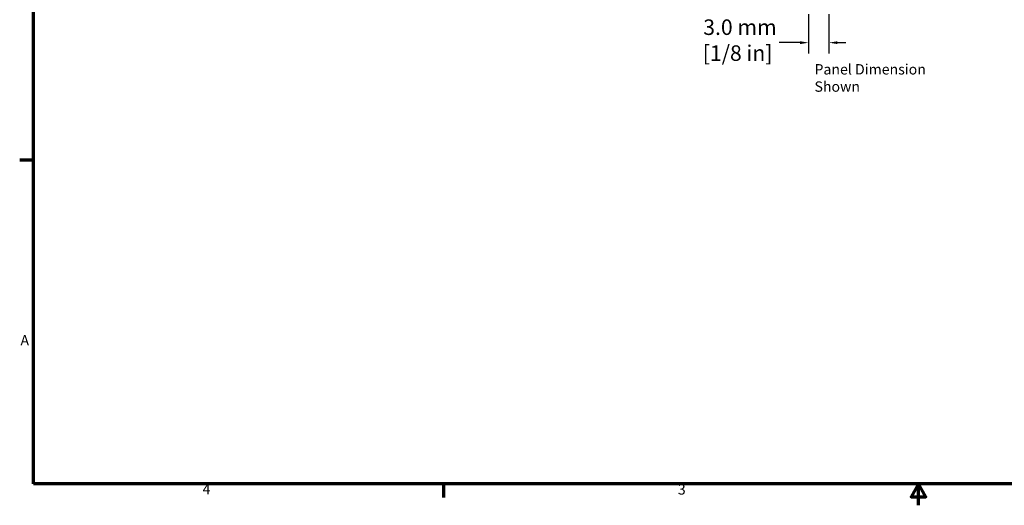
# Model space of a CAD drawing. Units: millimetres. Extents: x 6 to 273, y 3 to 213.
# Drawn here: x 7 to 152, y 3 to 75 of the extents above; entities that cross this region are included whole.
import ezdxf

# ---------------------------------------------------------------- set-up
doc = ezdxf.new("R2010")
doc.units = ezdxf.units.MM
doc.header["$LTSCALE"] = 0.5
for name, color, linetype, lineweight in [('Border {c3}', 7, 'Continuous', 70), ('Dimension {c3}', 7, 'Continuous', 25), ('Symbol {c3}', 7, 'Continuous', 25)]:
    doc.layers.add(name, color=color, linetype=linetype, lineweight=lineweight)
doc.styles.add('Dim Text {c3}', font='TAHOMA.TTF')
doc.styles.add('Note Text (ANSI)', font='TAHOMA.TTF')
doc.styles.add('Note Text {c3}', font='TAHOMA.TTF')
doc.dimstyles.new('mm[in] {c3 - mm[in]}', dxfattribs={"dimscale": 0.5, "dimtxt": 4.572, "dimasz": 2.5, "dimexe": 3.175, "dimexo": 1.6002, "dimgap": 0.8, "dimtad": 0, "dimtih": 1, "dimtoh": 1, "dimdec": 1, "dimrnd": 1e-08, "dimzin": 4, "dimdsep": 46, "dimtxsty": 'Dim Text {c3}', "dimcen": 0.09, "dimdle": 10, "dimclrd": 176, "dimclre": 176, "dimclrt": 176, "dimadec": 1, "dimazin": 1, "dimtfac": 1, "dimtdec": 1, "dimtofl": 0, "dimtmove": 0, "dimatfit": 3, "dimfxl": 1, "dimtolj": 1, "dimtzin": 4, "dimlwd": -1, "dimlwe": -1, "dimarcsym": 0})

# ---------------------------------------------------------------- blocks, each defined once
blk = doc.blocks.new('Borders c3 - Border')
at = {"layer": 'Border {c3}'}
for p, q in [((19.05, 107.95), (14.99, 107.95)), ((139.7, 12.7), (139.7, 8.64))]:
    blk.add_line(p, q, dxfattribs=at)
at = {"layer": 'Border {c3}', "flags": 128}
for points in [[(19.05, 12.7), (19.05, 419.1), (539.75, 419.1), (539.75, 12.7), (19.05, 12.7)], [(279.4, 6.35), (279.4, 12.7), (277.2, 8.89), (281.6, 8.89), (279.4, 12.7)]]:
    blk.add_lwpolyline(points, dxfattribs=at)
at = {"layer": 'Border {c3}', "char_height": 3.05, "attachment_point": 7, "style": 'Note Text (ANSI)'}
for s, insert in [('A', (15.21, 52.45)), ('4', (68.79, 8.64)), ('3', (208.6, 8.57))]:
    blk.add_mtext(s, dxfattribs=dict(at, insert=insert))
blk = doc.blocks.new('*D6')
at = {"layer": 'Defpoints', "color": 0}
for p in [(123.52, 76.26), (126.52, 76.26), (126.52, 71.26)]:
    blk.add_point(p, dxfattribs=at)
at = {"layer": 'Dimension {c3}', "color": 176}
for p, q in [((123.52, 75.46), (123.52, 69.67)), ((126.52, 75.46), (126.52, 69.67)), ((122.27, 71.26), (119.2, 71.26)), ((127.77, 71.26), (129.02, 71.26))]:
    blk.add_line(p, q, dxfattribs=at)
for points in [[(122.27, 71.47), (122.27, 71.05), (123.52, 71.26)], [(127.77, 71.47), (127.77, 71.05), (126.52, 71.26)]]:
    blk.add_solid(points, dxfattribs=at)
at = {"layer": 'Dimension {c3}', "color": 176, "insert": (113.09, 74.68), "char_height": 2.286, "attachment_point": 2, "style": 'Dim Text {c3}'}
blk.add_mtext('\\A1; 3.0 mm\\P[1/8 in]', dxfattribs=at)
blk = doc.blocks.new('*D12')
at = {"layer": 'Defpoints', "color": 0}
for p in [(62.26, 135.48), (56.9, 95.45)]:
    blk.add_point(p, dxfattribs=at)
at = {"layer": 'Dimension {c3}', "color": 176}
for p, q in [((59.53, 115.46), (59.62, 115.46)), ((59.58, 115.42), (59.58, 115.51)), ((55.23, 83.03), (56.73, 94.21)), ((53.98, 83.03), (55.23, 83.03))]:
    blk.add_line(p, q, dxfattribs=at)
blk.add_solid([(56.52, 94.24), (56.94, 94.18), (56.9, 95.45)], dxfattribs=at)
at = {"layer": 'Dimension {c3}', "color": 176, "insert": (45.52, 86.5), "char_height": 2.286, "attachment_point": 2, "style": 'Dim Text {c3}'}
blk.add_mtext('\\A1; ∅40 mm\\P[1 19/32 in]', dxfattribs=at)

msp = doc.modelspace()

# ---------------------------------------------------------------- block references
at = {"xscale": 0.5, "yscale": 0.5, "zscale": 0.5}
msp.add_blockref('Borders c3 - Border', (0, 0), dxfattribs=at)

# ---------------------------------------------------------------- texts
at = {"layer": 'Symbol {c3}', "insert": (124.4, 68.1), "char_height": 1.524, "width": 22.1635, "attachment_point": 1, "style": 'Note Text {c3}'}
msp.add_mtext('{Panel Dimension Shown}', dxfattribs=at)

# ---------------------------------------------------------------- dimensions: what is measured, and where the dimension line sits
at = {"layer": 'Dimension {c3}', "color": 176}
dim = msp.add_diameter_dim_2p(p1=(62.26, 135.48), p2=(56.9, 95.45), text=' <> mm\\X[1 19/32 in]', dimstyle='mm[in] {c3 - mm[in]}', override={"dimdec": 0, "dimlfac": 1, "dimpost": '', "dimtp": 0, "dimtm": 0, "dimtdec": 1, "dimtvp": -0.25}, dxfattribs=at)
dim.commit()
dim.dimension.update_dxf_attribs({"geometry": '*D12', "text_midpoint": (45.52, 83.03), "dimtype": 163})
dim = msp.add_linear_dim(base=(126.52, 71.26), p1=(123.52, 76.26), p2=(126.52, 76.26), text=' <> mm\\X[1/8 in]', dimstyle='mm[in] {c3 - mm[in]}', override={"dimtih": 0, "dimtoh": 0, "dimdec": 1, "dimpost": '', "dimtp": 0, "dimtm": 0, "dimtdec": 1, "dimatfit": 1, "dimtvp": -0.25}, dxfattribs=at)
dim.commit()
dim.dimension.update_dxf_attribs({"geometry": '*D6', "text_midpoint": (113.09, 71.26), "dimtype": 160})

doc.saveas('drawing.dxf')
